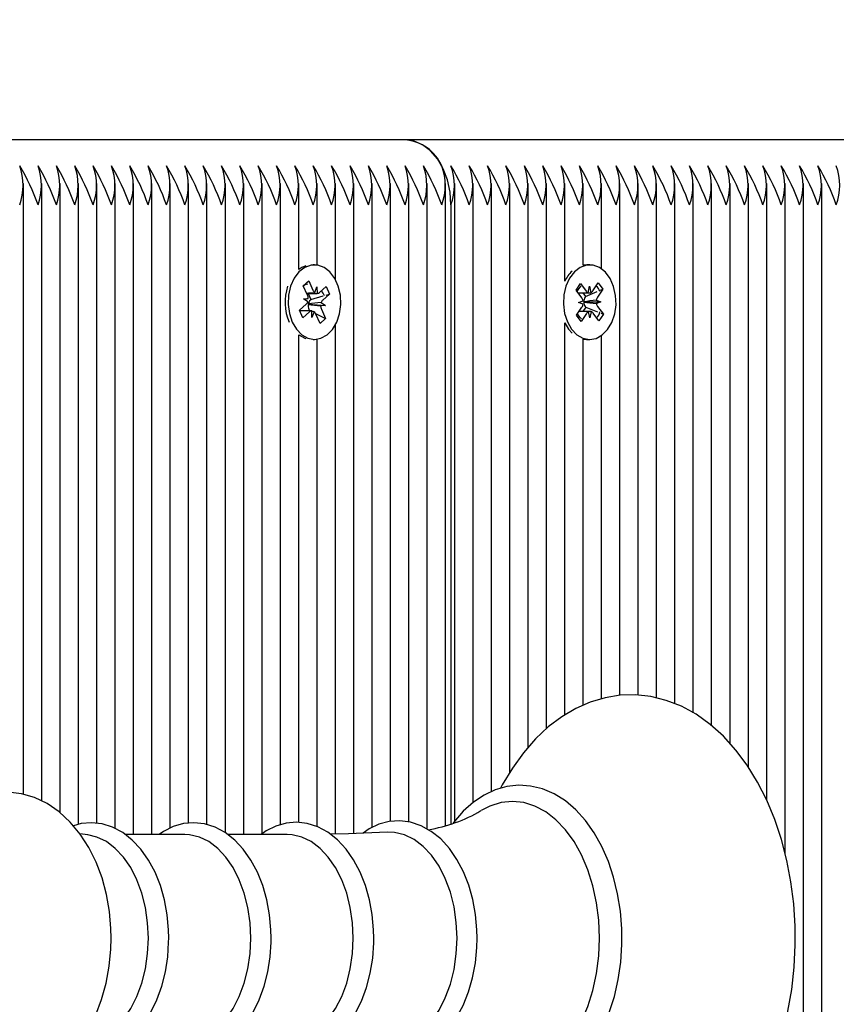
# Model space of a CAD drawing. Units: millimetres. Extents: x 0.7 to 20.9, y 2.2 to 21.2.
# Drawn here: x 15.9 to 16.1, y 13 to 13.2 of the extents above; entities that cross this region are included whole.
import ezdxf

# ---------------------------------------------------------------- set-up
doc = ezdxf.new("R2010")
doc.units = ezdxf.units.MM
doc.header["$LTSCALE"] = 110
doc.header["$PDSIZE"] = -1
doc.linetypes.add('SLD-Сплошная', pattern=[0])
doc.styles.get("Standard").update_dxf_attribs({"font": 'isocpeui.ttf'})
doc.dimstyles.new('ISO-25', dxfattribs={"dimtxt": 2.5, "dimasz": 2.5, "dimexe": 1.25, "dimexo": 0.625, "dimtad": 1, "dimtxsty": 'Standard', "dimcen": 2.5, "dimadec": 0, "dimazin": 0, "dimtfac": 1, "dimtmove": 0, "dimatfit": 3, "dimfxl": 1, "dimarcsym": 0})

# ---------------------------------------------------------------- blocks, each defined once
blk = doc.blocks.new('_D_21')
at = {"color": 0, "lineweight": -2, "transparency": 16777216}
for p, q in [((14.69537028999659, 19.63336153722978), (20.8674031853376, 19.63336153722978)), ((20.7574031853376, 3.705361537229763), (20.7574031853376, 19.30336153722978)), ((11.94737028999665, 3.375361537229762), (20.8674031853376, 3.375361537229763))]:
    blk.add_line(p, q, dxfattribs=at)
at = {"color": 0, "transparency": 16777216}
for points in [[(20.7024031853376, 19.30336153722978), (20.8124031853376, 19.30336153722978), (20.7574031853376, 19.63336153722978)], [(20.70240318533761, 3.705361537229763), (20.8124031853376, 3.705361537229763), (20.7574031853376, 3.375361537229763)]]:
    blk.add_solid(points, dxfattribs=at)
at = {"layer": 'Defpoints', "color": 0, "transparency": 16777216}
for p in [(14.69537028999659, 19.63336153722978), (20.7574031853376, 19.63336153722978), (11.94737028999665, 3.375361537229762)]:
    blk.add_point(p, dxfattribs=at)
at = {"color": 0, "transparency": 16777216, "insert": (20.2614031853376, 11.50436153722979), "char_height": 0.33, "attachment_point": 2, "rotation": 90}
blk.add_mtext('16,26м', dxfattribs=at)
blk = doc.blocks.new('*D25')
at = {"color": 0, "lineweight": -2, "transparency": 16777216}
for p, q in [((4.852587473407011, 11.45236153722976), (4.852587473407012, 20.80366838269512)), ((17.34740318533758, 10.37736153722976), (17.34740318533758, 20.80366838269512)), ((5.182587473407012, 20.69366838269512), (17.01740318533758, 20.69366838269512))]:
    blk.add_line(p, q, dxfattribs=at)
at = {"color": 0, "transparency": 16777216}
for points in [[(5.182587473407012, 20.74866838269512), (5.182587473407012, 20.63866838269512), (4.852587473407012, 20.69366838269512)], [(17.01740318533758, 20.74866838269512), (17.01740318533758, 20.63866838269512), (17.34740318533758, 20.69366838269512)]]:
    blk.add_solid(points, dxfattribs=at)
at = {"layer": 'Defpoints', "color": 0, "transparency": 16777216}
for p in [(17.34740318533758, 20.69366838269512), (4.852587473407011, 11.45236153722976), (17.34740318533758, 10.37736153722976)]:
    blk.add_point(p, dxfattribs=at)
at = {"color": 0, "transparency": 16777216, "insert": (11.0999953293723, 20.99166838269512), "char_height": 0.33, "attachment_point": 5}
blk.add_mtext('12,49м', dxfattribs=at)

msp = doc.modelspace()

# ---------------------------------------------------------------- linework, layer by layer
at = {"color": 7, "linetype": 'SLD-Сплошная', "lineweight": 25}
for p, q in [((15.98532396773988, 13.13236153722976), (15.89340008618563, 13.13236153722976)), ((16.07724784929413, 13.13236153722976), (15.98532396773988, 13.13236153722976)), ((15.92651278455784, 13.03151034941964), (15.92651278455784, 13.12567070945939)), ((15.92934121168259, 13.03047461426329), (15.92934121168259, 13.12567070945939)), ((15.93216963880733, 13.02867374291138), (15.93216963880733, 13.12567070945939)), ((15.93499806593208, 13.02689272373314), (15.93499806593208, 13.12567070945939)), ((15.93782649305682, 13.02705581382168), (15.93782649305682, 13.12567070945939)), ((15.94065492018157, 13.02624428890866), (15.94065492018157, 13.12567070945939)), ((15.94348334730632, 13.02533490048304), (15.94348334730632, 13.12567070945939)), ((15.94631177443106, 13.02533490048304), (15.94631177443106, 13.12567070945939)), ((15.94914020155581, 13.02632425248977), (15.94914020155581, 13.12567070945939)), ((15.95196862868055, 13.02707403560212), (15.95196862868055, 13.12567070945939)), ((15.9547970558053, 13.02684933027236), (15.9547970558053, 13.12567070945939)), ((15.95762548293004, 13.02560521190592), (15.95762548293004, 13.12567070945939)), ((15.96045391005479, 13.02533490048304), (15.96045391005479, 13.12567070945939)), ((15.96328233717954, 13.0254486187176), (15.96328233717954, 13.12567070945939)), ((15.96611076430429, 13.02683365536116), (15.96611076430429, 13.12567070945939)), ((15.96893919142903, 13.11240031560227), (15.96893919142903, 13.12567070945939)), ((15.97176761855378, 13.11308221598599), (15.97176761855378, 13.12567070945939)), ((15.97459604567852, 13.11083811841094), (15.97459604567852, 13.12567070945939)), ((15.97742447280327, 13.02547034253872), (15.97742447280327, 13.12567070945939)), ((15.98025289992801, 13.02640919749844), (15.98025289992801, 13.12567070945939)), ((15.98308132705276, 13.02733670718922), (15.98308132705276, 13.12567070945939)), ((15.98590975417751, 13.02725644492272), (15.98590975417751, 13.12567070945939)), ((15.98873818130226, 13.02615910757383), (15.98873818130226, 13.12567070945939)), ((15.991566608427, 13.02668301724835), (15.991566608427, 13.12567070945939)), ((15.99298082198938, 13.02740953106683), (15.99298082198938, 13.12567070945939)), ((15.99580924911412, 13.0302633208162), (15.99580924911412, 13.12567070945939)), ((15.99863767623887, 13.03193489136985), (15.99863767623887, 13.12567070945939)), ((16.00146610336362, 13.0349063695573), (16.00146610336362, 13.12567070945939)), ((16.00429453048836, 13.03877075108036), (16.00429453048836, 13.12567070945939)), ((16.00712295761311, 13.04165956762765), (16.00712295761311, 13.12567070945939)), ((16.00995138473785, 13.11057231001035), (16.00995138473785, 13.12567070945939)), ((16.0127798118626, 13.11305973985216), (16.0127798118626, 13.12567070945939)), ((16.01560823898734, 13.11250025215381), (16.01560823898734, 13.12567070945939)), ((16.01843666611209, 13.04677911345345), (16.01843666611209, 13.12567070945939)), ((16.02126509323683, 13.04679983429188), (16.02126509323683, 13.12567070945939)), ((16.02409352036158, 13.0463683225301), (16.02409352036158, 13.12567070945939)), ((16.02692194748633, 13.04547343418204), (16.02692194748633, 13.12567070945939)), ((16.02975037461107, 13.04408058167587), (16.02975037461107, 13.12567070945939)), ((16.03257880173582, 13.04209076047387), (16.03257880173582, 13.12567070945939)), ((16.03540722886057, 13.03934518190675), (16.03540722886057, 13.12567070945939)), ((16.03823565598531, 13.03571690144154), (16.03823565598531, 13.12567070945939)), ((16.04106408311006, 13.03063887204064), (16.04106408311006, 13.12567070945939)), ((16.04389251023481, 13.02240281372149), (16.04389251023481, 13.12567070945939)), ((16.04672093735955, 12.80486153722976), (16.04672093735955, 13.12567070945939)), ((16.0495493644843, 12.80486153722976), (16.0495493644843, 13.12567070945939)), ((15.99239503555175, 13.12236153722977), (15.99239503555175, 13.02695950678195)), ((15.97135753650835, 13.11311153722976), (15.97118183211615, 13.11311153722976)), ((16.01378394337954, 13.11311153722976), (16.01332432397177, 13.11311153722976)), ((15.9696348775333, 13.10990267715338), (15.97047143403272, 13.1106512400743)), ((15.97019552179891, 13.11037585375676), (15.97047143403272, 13.1106512400743)), ((15.97047143403272, 13.1106512400743), (15.97112362439538, 13.10919352938226)), ((16.01167551002438, 13.10923277146781), (16.01235795014311, 13.11024694648658)), ((16.01235795014311, 13.11024694648658), (16.01324155679101, 13.10905778561286)), ((16.01426624208073, 13.10909370377073), (16.01510710579846, 13.11034331227599)), ((16.01510710579846, 13.11034331227599), (16.01582423583153, 13.10937819620457)), ((15.97028706789597, 13.10844496646134), (15.9696348775333, 13.10990267715338)), ((15.96966160003137, 13.10984294969743), (15.96985989345132, 13.11004086515032)), ((15.97016554406515, 13.10871658437793), (15.97140035302105, 13.10871658437793)), ((15.97040073499781, 13.10871658437793), (15.97082200421959, 13.1077750055323)), ((15.97139944770605, 13.10883386686978), (15.97173610326103, 13.10974158437793)), ((15.97173610326103, 13.10974158437793), (15.9717654776008, 13.10871742653056)), ((15.97212363666493, 13.10887540845947), (15.97315439378028, 13.10979774491561)), ((15.97315439378028, 13.10979774491561), (15.97368370769781, 13.10861467536844)), ((16.01255911667227, 13.1080436105941), (16.01167551002438, 13.10923277146781)), ((16.01273204764833, 13.10878342805668), (16.01313540609912, 13.10824058686269)), ((16.01313540609912, 13.10824058686269), (16.01491195816598, 13.10899222323565)), ((16.01357101716407, 13.10880396314446), (16.01374120044937, 13.10980030660874)), ((16.01374120044937, 13.10980030660874), (16.01394607801099, 13.1088171101027)), ((16.01582423583153, 13.10937819620457), (16.01498337211381, 13.10812858769931)), ((16.01544166190975, 13.10921633408956), (16.01582423583153, 13.10937819620457)), ((15.96967458903033, 13.10789691146567), (15.97039877798921, 13.10793845305536)), ((15.97031644223575, 13.10742080861397), (15.96967458903033, 13.10789691146567)), ((15.97082200421959, 13.1077750055323), (15.97072962013763, 13.10769233891231)), ((15.97082200421959, 13.1077750055323), (15.97271277668751, 13.10832978859085)), ((15.97239863078094, 13.10730226584555), (15.97304048398636, 13.10682616299385)), ((15.97368370769781, 13.10861467536844), (15.97265295058246, 13.10769233891231)), ((15.97317079473608, 13.10846417845435), (15.97368370769781, 13.10861467536844)), ((16.01205947301391, 13.10730108959822), (16.01275469793057, 13.10759083022449)), ((16.0127639942339, 13.10706041408806), (16.01205947301391, 13.10730108959822)), ((16.01286030152166, 13.10742476813297), (16.01293513906803, 13.10739920245213)), ((16.01293513906803, 13.10739920245213), (16.01286128901858, 13.10736842484467)), ((16.01293513906803, 13.10739920245213), (16.01550841374517, 13.1074219848613)), ((16.01313540609912, 13.10824058686269), (16.01306004166898, 13.10812858769931)), ((16.01480389252518, 13.10766266037146), (16.01550841374517, 13.1074219848613)), ((16.01550841374517, 13.1074219848613), (16.01481318882851, 13.10713224423503)), ((15.96903136531888, 13.10610839909107), (15.97006212243423, 13.10703073554721)), ((15.96956067923641, 13.10492532954391), (15.96903136531888, 13.10610839909107)), ((15.97064321951568, 13.10600649008159), (15.96907696015071, 13.10600649008159)), ((15.97059143635176, 13.10584766600004), (15.96956067923641, 13.10492532954391)), ((15.97056312880346, 13.10614745717653), (15.97040559102517, 13.10600649008159)), ((15.97048285907733, 13.10702794285838), (15.97040593233154, 13.107023530116)), ((15.97041467842121, 13.10707851673498), (15.97048285907733, 13.10702794285838)), ((15.97048285907733, 13.10702794285838), (15.97304048398636, 13.10682616299385)), ((15.97050467467589, 13.10627810799818), (15.97056312880346, 13.10614745717653)), ((15.97056312880346, 13.10614745717653), (15.97083110550335, 13.10600617322587)), ((15.97097896975566, 13.10498149008158), (15.97094959541589, 13.10600564792895)), ((15.97131562531064, 13.10588920758974), (15.97097896975566, 13.10498149008158)), ((15.97153832483171, 13.10563330968685), (15.97308019548339, 13.10482039730614)), ((15.97304048398636, 13.10682616299385), (15.97231629502748, 13.10678462140416)), ((15.97242800512072, 13.10627810799818), (15.97308019548339, 13.10482039730614)), ((16.01174365092755, 13.10534487825495), (16.01258451464528, 13.10659448676021)), ((16.01330164467835, 13.10562937068879), (16.01246078096063, 13.10437976218353)), ((16.01316463500989, 13.1065728824662), (16.01274075172576, 13.10594294904665)), ((16.01308543964198, 13.10667946386542), (16.01316463500989, 13.1065728824662)), ((16.01316463500989, 13.1065728824662), (16.01496689684172, 13.10585760519157)), ((16.01382668630971, 13.10492276785078), (16.01362180874809, 13.10590596435682)), ((16.01399686959501, 13.10591911131506), (16.01382668630971, 13.10492276785078)), ((16.01520993661597, 13.10447612797294), (16.01432632996807, 13.10566528884666)), ((16.01500877008681, 13.10667946386542), (16.0158923767347, 13.10549030299171)), ((16.01547276132932, 13.10565683892908), (16.0158923767347, 13.10549030299171)), ((15.97224363898397, 13.10407183438522), (15.9715914486213, 13.10552954507726)), ((15.97308019548339, 13.10482039730614), (15.97224363898397, 13.10407183438522)), ((16.00995138473785, 13.04376569872748), (16.00995138473785, 13.10415076444917)), ((16.00995138473785, 13.10415076444917), (16.01052144491268, 13.10319617554556)), ((16.01246078096063, 13.10437976218353), (16.01174365092755, 13.10534487825495)), ((16.0158923767347, 13.10549030299171), (16.01520993661597, 13.10447612797294)), ((15.97459604567852, 13.02541128820882), (15.97459604567852, 13.10388495604858)), ((16.01052144491268, 13.10319617554556), (16.01106015441342, 13.10258560041881)), ((15.96893919142903, 13.02717870584095), (15.96893919142903, 13.10232275885725)), ((15.97118183211615, 13.10161153722976), (15.97135753650835, 13.10161153722976)), ((15.97176761855378, 13.02654577654274), (15.97176761855378, 13.10164085847352)), ((16.0127798118626, 13.045261788945), (16.0127798118626, 13.10166333460736)), ((16.01332432397177, 13.10161153722976), (16.01378394337954, 13.10161153722976)), ((16.01560823898734, 13.04625414880828), (16.01560823898734, 13.10222282230571)), ((15.936441991786, 13.02527644000421), (15.9352216819193, 13.02544057340057)), ((15.95135779598515, 13.02533490048304), (15.94218468091743, 13.02533490048304)), ((15.96714448847077, 13.02533490048304), (15.95797137340305, 13.02533490048304))]:
    msp.add_line(p, q, dxfattribs=at)
at = {"color": 7, "linetype": 'SLD-Сплошная', "lineweight": 25, "flags": 128}
for points in [[(15.99239503555175, 13.12236153722977), (15.99225916696649, 13.12431244044993), (15.99185678256426, 13.12618837155342), (15.99120334575198, 13.12791723955996), (15.99032396773988, 13.12943260504163), (15.98925244253182, 13.13067623335279), (15.98802994824061, 13.13160033255488), (15.9867034646363, 13.1321693900338), (15.98532396773988, 13.13236153722976)], [(15.96792167945718, 13.10428708237598), (15.96857026705021, 13.10317527900366), (15.96939398903416, 13.10232651363168), (15.97034108792734, 13.10179411730987), (15.97135205402309, 13.10161154245718), (15.97236336460356, 13.10179026092304), (15.97331147530563, 13.10231904316898), (15.97413681284698, 13.10316466386175), (15.97478751823451, 13.10427398954326), (15.97522270525559, 13.10557731720111), (15.97541502950919, 13.10699275396527), (15.97535240655513, 13.10843136273822), (15.97503877122393, 13.10980275043994), (15.97449383037691, 13.1110207477375), (15.97375182465165, 13.11200882338123), (15.97285937699677, 13.11270489294454), (15.97187256318062, 13.1130652198168), (15.97085338834451, 13.11306716333544), (15.96986589099167, 13.11271060138203), (15.96897211921252, 13.11201793805546), (15.96822823197503, 13.11103269593996), (15.96768097045014, 13.10981678142112), (15.96736472109215, 13.10844659487999), (15.96729935501131, 13.10700823017613), (15.96748897939887, 13.10559206505381), (15.96792167945718, 13.10428708237598)], [(15.9700479611046, 13.11298449460198), (15.9694062715839, 13.11271060138203), (15.96893919142903, 13.11240031560227)], [(16.01098106432045, 13.10319617554556), (16.01180160204544, 13.10234126376408), (16.01274669756699, 13.10180179422772), (16.01375696705767, 13.10161166379149), (16.01476893156986, 13.10178281904994), (16.01571900565152, 13.10230450568872), (16.01654749265397, 13.10314394421768), (16.01720233569189, 13.10424838962681), (16.01764238856885, 13.10554844554919), (16.0178400011442, 13.10696242468995), (16.01778275669306, 13.10840148153942), (16.01747425209483, 13.10977519486326), (16.01693387182801, 13.11099724920118), (16.01619556997214, 13.11199085838472), (16.01530573674811, 13.11269359029464), (16.01432028364998, 13.11306128970058), (16.01330113032013, 13.11307085269655), (16.01231231391047, 13.11272167840435), (16.01141596539263, 13.11203570672893), (16.01066840564051, 13.11105603979349), (16.01011660658269, 13.10984423367453), (16.00979523978333, 13.10847643060723), (16.00972449790035, 13.10703857468874), (16.00990882590642, 13.10562101169447), (16.01033664179501, 13.10431281232078), (16.01098106432045, 13.10319617554556)], [(16.01332432397177, 13.11311153722976), (16.01284151091236, 13.11307085269655), (16.0127798118626, 13.11305973985216)], [(15.96970841645292, 13.10998362363611), (15.96996044156963, 13.11007886119331), (15.9703148182813, 13.11018745849663)], [(16.01249670044955, 13.10477221754694), (16.01224784791863, 13.10505839410075), (16.01184519447722, 13.10562937068879)], [(15.96893919142903, 13.10232275885725), (15.96988146851957, 13.10179411730987), (15.9700479611046, 13.10173857985754)], [(16.0127798118626, 13.10166333460736), (16.0132973476499, 13.10161166379149), (16.01332432397177, 13.10161153722976)], [(16.00007826514407, 12.98625303007084), (16.0006730181648, 12.98510036183762), (16.00227873414514, 12.98253269805076), (16.00405183825387, 12.98019023713865), (16.00597879245011, 12.97809827848613), (16.0080423353731, 12.97628079685463), (16.01022071882775, 12.97475923932535), (16.01248821566311, 12.97355039809637), (16.01481701271014, 12.97266459628338), (16.01717989726665, 12.97210528324765), (16.01955253440704, 12.97187039359884), (16.02191446149186, 12.97195476208582), (16.02424753452292, 12.97235218879029), (16.02653422480023, 12.97305590212968), (16.02876175156221, 12.97406053496062), (16.03091669816298, 12.97536142960867), (16.03298367802385, 12.97695272849492), (16.03494512986187, 12.9788251742175), (16.03678230320878, 12.98096463433004), (16.03847690161151, 12.98335198867678), (16.0400125567365, 12.98596420121721), (16.04137558975165, 12.98877581627637), (16.04255481092647, 12.99175948542438), (16.04354183712761, 12.994888092943), (16.04433031576935, 12.99813473244495), (16.04491540516205, 13.001472294325), (16.04529360965608, 13.00487347038314), (16.04546269760997, 13.00831079222683), (16.04547246659433, 13.00936153722977), (16.04544251798181, 13.01120090962854), (16.04522546845665, 13.01463193989246), (16.0447995981467, 13.0180215578531), (16.04416732628881, 13.02134186017496), (16.04333211418147, 13.0245662760505), (16.04229844132852, 13.02766874375878), (16.04107178702764, 13.03062370340592), (16.03965869921918, 13.03340600378216), (16.03806703209127, 13.0359907318866), (16.03630699992986, 13.03835236766592), (16.03439190503784, 13.04046549793454), (16.03233866108689, 13.04230602211972), (16.03016865391109, 13.043852213397), (16.0279073418141, 13.0450868237436), (16.02558246571325, 13.04599896758626), (16.02322138466825, 13.04658466870404), (16.02084872297726, 13.04684562938674), (16.01848525919202, 13.0467868590152), (16.01614902233946, 13.04641447128398), (16.01385810360394, 13.0457352977076), (16.01162531565447, 13.04475481662018), (16.00946396171186, 13.04347768275768), (16.00738924446336, 13.04190957227263), (16.00541857199192, 13.04005939727859), (16.00357065616679, 13.0379408725665), (16.00186389207691, 13.03557274322979), (16.00031484310645, 13.03297778410499), (16.00005365460106, 13.03244751494808)], [(16.01875079173718, 13.00936153722977), (16.01872158284182, 13.01080997883161), (16.01850823397726, 13.01352070498254), (16.01808993798519, 13.01617853641759), (16.01747104330647, 13.01874802967204), (16.01665777957733, 13.02119583352976), (16.01565819189084, 13.0234897608019), (16.01448212736797, 13.02559881925409), (16.01314148200738, 13.02749308581031), (16.01165192690524, 13.02914259615855), (16.01003327344044, 13.03051952935041), (16.00831102674833, 13.03159938094989), (16.0065161873767, 13.03236404798487), (16.0046821949442, 13.03280472818121), (16.00284008110072, 13.03292189955387), (16.00101513925172, 13.03272172788301), (15.99923004895943, 13.03221262474983), (15.99750272122027, 13.03140276880159), (15.99584963258294, 13.03029925556302), (15.99429021180754, 13.02891162363381), (15.99284640567729, 13.02725533272156), (15.99271709588381, 13.02706699518781)], [(15.94001763804438, 13.00936153722977), (15.93998414809701, 13.01082819140645), (15.93975026293657, 13.01348896875138), (15.93929338561314, 13.01610080789408), (15.93861433345952, 13.01863063140707), (15.93771400153548, 13.02104629338628), (15.93659382603185, 13.0233141988197), (15.93525753842761, 13.02539740124905), (15.93371822263438, 13.02725077676762), (15.93199994364491, 13.02882967277883), (15.93014046421706, 13.03009516899892), (15.92818625547329, 13.0310229299023), (15.92618374265468, 13.03160618702527), (15.92417317778945, 13.03185151059196), (15.92218687272299, 13.03177223418442), (15.92025144018242, 13.03138362723488), (15.91839009589542, 13.03070125225818), (15.91661604723125, 13.02973616961909), (15.91494167242189, 13.02849506964992), (15.91338206523307, 13.02698351486452), (15.91195714979165, 13.02521164753863), (15.91069061885246, 13.02319968472987), (15.90960574705055, 13.02097920524275), (15.90954222180936, 13.02080759965006)], [(16.01530281929464, 13.00936153722977), (16.01518791749563, 13.01210994794509), (16.01484517810024, 13.01481133259108), (16.01428046547456, 13.01741946972746), (16.01350344200816, 13.01988973340473), (16.012527402788, 13.02217985672647), (16.01136904811574, 13.02425065504772), (16.01004819776098, 13.02606669643506), (16.0085874518395, 13.02759690791685), (16.00701180411901, 13.02881510715039), (16.00534821436886, 13.02970045040903), (16.00362514707091, 13.03023778922417), (16.00187208438435, 13.03041792957969), (16.0001190216978, 13.03023778922417), (15.99839595439985, 13.02970045040903), (15.99707140196256, 13.02902686194457)], [(15.94889587154199, 13.00936153722977), (15.94886619482524, 13.01062402867567), (15.94865048102229, 13.01297463586125), (15.9482282368223, 13.01526513672624), (15.94760460648757, 13.01745554415968), (15.94678681772938, 13.01950841701721), (15.94578414559916, 13.02138754110175), (15.94460829596655, 13.02305750528624), (15.94327631855408, 13.02448179192452), (15.94181249084909, 13.02562576488899), (15.94025080186712, 13.02646022119797), (15.93863294831863, 13.02696772033853), (15.93700034876894, 13.02714605804396), (15.93538621646837, 13.02700401019007), (15.93420455741038, 13.02666521727967)], [(15.9646825640276, 13.00936153722977), (15.96465288731086, 13.01062402867567), (15.96443717350791, 13.01297463586125), (15.96401492930792, 13.01526513672624), (15.96339129897319, 13.01745554415968), (15.962573510215, 13.01950841701721), (15.96157083808477, 13.02138754110175), (15.96039498845217, 13.02305750528624), (15.9590630110397, 13.02448179192452), (15.95759918333471, 13.02562576488899), (15.95603749435273, 13.02646022119797), (15.95441964080425, 13.02696772033853), (15.95278704125456, 13.02714605804396), (15.95117290895399, 13.02700401019007), (15.94960351475424, 13.02655404992031), (15.94809902655091, 13.02580784298174), (15.94744816939564, 13.02533490048304)], [(15.9805112756651, 13.00936153722977), (15.98048160668265, 13.01062646316756), (15.98026593200636, 13.01298180055743), (15.97984375452213, 13.01527713767748), (15.97922020854589, 13.01747255377492), (15.97840251035381, 13.0195306682548), (15.97739992033629, 13.02141533034712), (15.97622411470827, 13.0230912060128), (15.97489202843739, 13.02452190344848), (15.97342775658727, 13.02567284680377), (15.97186501058998, 13.02651479367662), (15.97024525277784, 13.02703007953972), (15.9686098590955, 13.02721618298293), (15.96699217234141, 13.02708165936888), (15.96541846528145, 13.02663886143488), (15.96390914847136, 13.02589949597368), (15.96312424565341, 13.02533490048304)], [(15.99643680266063, 13.00936153722977), (15.99640715746542, 13.01063405667673), (15.99619160311951, 13.01300414511416), (15.99576963052178, 13.01531456189317), (15.99514634272636, 13.01752559194502), (15.99432891979675, 13.01960004209045), (15.99332657596828, 13.02150195688524), (15.99215089654477, 13.02319623799898), (15.99081847127452, 13.02464687737252), (15.98935284343232, 13.02581949009073), (15.98778687601972, 13.02668472952109), (15.98616129487633, 13.02722426286733), (15.98451731524534, 13.02743459321864), (15.98288866209173, 13.027323573928), (15.98130161522884, 13.02690317178921), (15.97977734871703, 13.02618519955354), (15.97884762351715, 13.02553733251508)], [(15.94575964880755, 13.00936153722977), (15.94564585117449, 13.01174224348749), (15.94530700032639, 13.01406976870141), (15.94475066563127, 13.01629211980438), (15.94398927468689, 13.01835965314507), (15.9430398357088, 13.02022618344516), (15.94192355759486, 13.02185001550207), (15.94066537615354, 13.02319487559098), (15.93929339707917, 13.0242307217598), (15.93783826811713, 13.0249344149168), (15.936441991786, 13.02527644000421)], [(15.96154634129317, 13.00936153722977), (15.96143254366011, 13.01174224348749), (15.96109369281201, 13.01406976870141), (15.96053735811689, 13.01629211980438), (15.95977596717251, 13.01835965314507), (15.95882652819442, 13.02022618344516), (15.95771025008047, 13.02185001550207), (15.95645206863916, 13.02319487559098), (15.95508008956479, 13.0242307217598), (15.95362496060275, 13.0249344149168), (15.95211918692953, 13.02529023571969), (15.95135779598515, 13.02533490048304)], [(15.97733303377879, 13.00936153722977), (15.97721923614573, 13.01174224348749), (15.97688038529763, 13.01406976870141), (15.97632405060251, 13.01629211980438), (15.97556265965813, 13.01835965314507), (15.97461322068004, 13.02022618344516), (15.9734969425661, 13.02185001550207), (15.97223876112478, 13.02319487559098), (15.9708667820504, 13.0242307217598), (15.96941165308837, 13.0249344149168), (15.96790587941515, 13.02529023571969), (15.96714448847077, 13.02533490048304)], [(15.98255867167264, 13.02571201747694), (15.97661813875676, 13.02543238710773), (15.97377146698891, 13.02540268439992)], [(15.99333901573188, 13.00936153722977), (15.99322270146276, 13.01179489283591), (15.99287635692395, 13.01417389129881), (15.99230771888015, 13.01644538972398), (15.99152948976559, 13.01855864659015), (15.99055905393272, 13.02046645523097), (15.98941808931444, 13.02212619835397), (15.98813208317494, 13.02350080004042), (15.98672976276632, 13.02455955396011), (15.98524245360924, 13.02527880930001), (15.98370337973256, 13.02564249908436), (15.98256567549296, 13.0256784216875)], [(15.90954222180936, 12.99789557442052), (15.90954653872191, 12.99788368104011), (15.91064748646802, 12.99560137345493), (15.91196512410851, 12.9935002322284), (15.91348735400048, 12.99162485265732), (15.91519123012146, 12.99002011651935), (15.91704009366172, 12.9887258376127), (15.91898789377433, 12.9877678752605), (15.92098788644823, 12.98715445046017), (15.92299915410468, 12.98687989959268), (15.92498869001315, 12.98693124282989), (15.92692987200351, 12.98729335827687), (15.92879829132012, 12.98795045404552), (15.9305804873073, 12.98889102945708), (15.93226415811434, 12.99010809658294), (15.93383456734851, 12.99159619749316), (15.93527222706901, 12.99334584390324), (15.93655363961314, 12.99533783859553), (15.93765529398034, 12.99754150279499), (15.93855818225868, 12.99991827420538), (15.939249161718, 13.00242493340957), (15.93972200728976, 13.00502361335535), (15.93997353762266, 13.00767881415274), (15.94001763804438, 13.00936153722977)], [(15.93421311239654, 12.99205689064252), (15.93460089462252, 12.99190452484441), (15.93623245845211, 12.99160503883043), (15.93785662760825, 12.99162993406467), (15.93944606726068, 12.99196771365755), (15.94097628971836, 12.9926054939734), (15.94243178287757, 12.99353425767241), (15.94379368140858, 12.99474528627187), (15.9450381481894, 12.99622334461168), (15.94613971543403, 12.99794303059166), (15.9470758656348, 12.99987045849774), (15.9478291202781, 13.00196659405706), (15.94838747636179, 13.00419137791259), (15.94874313266796, 13.00650515169719), (15.94888877751898, 13.0087439725549), (15.94889587154199, 13.00936153722977)], [(15.936441991786, 12.99344663445532), (15.93783826811713, 12.99378865954273), (15.93929339707917, 12.99449235269973), (15.94066537615354, 12.99552819886855), (15.94192355759486, 12.99687305895746), (15.9430398357088, 12.99849689101437), (15.94398927468689, 13.00036342131446), (15.94475066563127, 13.00243095465515), (15.94530700032639, 13.00465330575812), (15.94564585117449, 13.00698083097204), (15.94575964880755, 13.00936153722977)], [(15.9474123034916, 12.99338817397649), (15.94878545509512, 12.99253402796879), (15.95038758710814, 12.99190452484441), (15.95201915093773, 12.99160503883043), (15.95364332009387, 12.99162993406467), (15.9552327597463, 12.99196771365755), (15.95676298220398, 12.9926054939734), (15.95821847536318, 12.99353425767241), (15.9595803738942, 12.99474528627187), (15.96082484067501, 12.99622334461168), (15.96192640791965, 12.99794303059166), (15.96286255812041, 12.99987045849774), (15.96361581276371, 13.00196659405706), (15.96417416884741, 13.00419137791259), (15.96452982515358, 13.00650515169719), (15.96467547000459, 13.0087439725549), (15.9646825640276, 13.00936153722977)], [(15.95135779598515, 12.99338817397649), (15.95211918692953, 12.99343283873984), (15.95362496060275, 12.99378865954273), (15.95508008956479, 12.99449235269973), (15.95645206863916, 12.99552819886855), (15.95771025008047, 12.99687305895746), (15.95882652819442, 12.99849689101437), (15.95977596717251, 13.00036342131446), (15.96053735811689, 13.00243095465515), (15.96109369281201, 13.00465330575812), (15.96143254366011, 13.00698083097204), (15.96154634129317, 13.00936153722977)], [(15.96309038209108, 12.99338817397649), (15.96445090883575, 12.99252026569125), (15.96605215324943, 12.99186762059087), (15.96768566379252, 12.99154486097557), (15.96931411612188, 12.99154711530861), (15.97091000428317, 12.99186322113876), (15.97244795907059, 12.99248020278899), (15.97391248469472, 12.99338882557464), (15.97528508890154, 12.99458058990431), (15.97654226491594, 12.99604095613672), (15.97765854423221, 12.99774534862665), (15.97861110522826, 12.99966048956932), (15.97938209226921, 13.00174778053784), (15.97995906590009, 13.00396715859074), (15.98033394605994, 13.0062790929245), (15.98050172721733, 13.00864362469759), (15.9805112756651, 13.00936153722977)], [(15.96714448847077, 12.99338817397649), (15.96790587941515, 12.99343283873984), (15.96941165308837, 12.99378865954273), (15.9708667820504, 12.99449235269973), (15.97223876112478, 12.99552819886855), (15.9734969425661, 12.99687305895746), (15.97461322068004, 12.99849689101437), (15.97556265965813, 13.00036342131446), (15.97632405060251, 13.00243095465515), (15.97688038529763, 13.00465330575812), (15.97721923614573, 13.00698083097204), (15.97733303377879, 13.00936153722977)], [(15.9788344489426, 12.99319668485319), (15.97986664683134, 12.9924866251389), (15.98146389508486, 12.99176218778864), (15.9831022731743, 12.9913667826013), (15.9847431107388, 12.9912980986885), (15.98635702465684, 12.99154583707669), (15.98791851926765, 12.99209737671499), (15.98941054455303, 12.99294264094753), (15.99081567240711, 12.9940735716424), (15.99211150970831, 12.99547760673944), (15.9932727600633, 12.99713274826622), (15.99427577101067, 12.99900774147196), (15.9951015593362, 13.00106550063633), (15.99573625939303, 13.00326596774212), (15.99617090596694, 13.00557002216617), (15.99639969462835, 13.00793805818371), (15.99643680266063, 13.00936153722977)], [(15.98256892221019, 12.99304447775656), (15.98370337973256, 12.99308057537517), (15.98524245360924, 12.99344426515952), (15.98672976276632, 12.99416352049942), (15.98813208317494, 12.99522227441911), (15.98941808931444, 12.99659687610556), (15.99055905393272, 12.99825661922856), (15.99152948976559, 13.00016442786938), (15.99230771888015, 13.00227768473555), (15.99287635692395, 13.00454918316072), (15.99322270146276, 13.00692818162362), (15.99333901573188, 13.00936153722977)], [(15.9927394911512, 12.99165086379031), (15.99310678234493, 12.99113828254475), (15.99460355582633, 12.98950222785564), (15.99622825442857, 12.98814012236652), (15.99795506187483, 12.98707622392562), (15.99975275077603, 12.9863282106716), (16.00158788494207, 12.98590436919911), (16.00342967598476, 12.98580381541375), (16.00525315074178, 12.98602022008597), (16.00703562990188, 12.98654509086927), (16.00875953465246, 12.98737034302303), (16.01040827514995, 12.98848885373975), (16.01196225597542, 12.98989084909382), (16.01339945962024, 12.991560508143), (16.0146980111013, 12.99347506049269), (16.01583860169148, 12.99560629468573), (16.01680546087136, 12.9979225255648), (16.0175863644532, 13.00039011824444), (16.01817246053503, 13.00297544189079), (16.01855733925931, 13.0056441105535), (16.01873686601293, 13.0083611628222), (16.01875079173718, 13.00936153722977)], [(15.99705356716486, 12.98970693666339), (15.99839595439985, 12.9890226240505), (16.0001190216978, 12.98848528523536), (16.00187208438435, 12.98830514487984), (16.00362514707091, 12.98848528523536), (16.00534821436886, 12.9890226240505), (16.00701180411901, 12.98990796730914), (16.0085874518395, 12.99112616654268), (16.01004819776098, 12.99265637802447), (16.01136904811574, 12.99447241941181), (16.012527402788, 12.99654321773306), (16.01350344200816, 12.9988333410548), (16.01428046547456, 13.00130360473207), (16.01484517810024, 13.00391174186846), (16.01518791749563, 13.00661312651444), (16.01530281929464, 13.00936153722977)]]:
    msp.add_lwpolyline(points, dxfattribs=at)
at = {"color": 7, "linetype": 'SLD-Сплошная', "lineweight": 25}
for centre, radius, start, end in [((15.98484151865096, 13.12567925118505), 0.006699679388353389, 23.60070818655558, 85.87051244797352), ((15.89918451431267, 13.11208834279905), 0.03130458907535093, 19.15767642353151, 31.32112721778426), ((15.91777237079755, 13.12536153722977), 0.008688955447668286, 339.8019720276998, 20.19802797225695), ((15.90201294143756, 13.11208834279911), 0.03130458907519527, 19.15767642352379, 31.32112721784013), ((15.92060079792331, 13.12536153722977), 0.00868895544671636, 339.8019720253906, 20.19802797456622), ((15.90484136856231, 13.11208834279911), 0.03130458907519192, 19.15767642352592, 31.32112721784351), ((15.92342922504706, 13.12536153722977), 0.008688955447644945, 339.8019720276433, 20.19802797231357), ((15.90766979567695, 13.11208834279434), 0.03130458908630535, 19.15767642569384, 31.32112721567698), ((15.92625765217178, 13.12536153722977), 0.00868895544767162, 339.801972027708, 20.19802797224886), ((15.91049822280133, 13.11208834279417), 0.03130458908670923, 19.15767642577089, 31.32112721559654), ((15.92908607929653, 13.12536153722977), 0.008688955447668286, 339.8019720276998, 20.19802797225695), ((15.91332664993604, 13.11208834279888), 0.03130458907575089, 19.15767642360762, 31.32112721770442), ((15.93191450642128, 13.12536153722977), 0.00868895544767162, 339.801972027708, 20.19802797224886), ((15.91615507706111, 13.11208834279902), 0.03130458907539106, 19.15767642356451, 31.32112721780443), ((15.93474293354605, 13.12536153722977), 0.00868895544764828, 339.8019720276513, 20.19802797230548), ((15.91898350418578, 13.11208834279899), 0.03130458907547488, 19.15767642357084, 31.3211272177756), ((15.93757136067079, 13.12536153722977), 0.008688955447646614, 339.8019720276473, 20.19802797230953), ((15.9218119313108, 13.11208834279913), 0.03130458907517325, 19.15767642350682, 31.32112721783203), ((15.94039978779651, 13.12536153722977), 0.008688955446738032, 339.8019720254432, 20.19802797451365), ((15.92464035844042, 13.11208834280143), 0.03130458906981003, 19.15767642246058, 31.32112721887459), ((15.9432282149203, 13.12536153722977), 0.008688955447631609, 339.8019720276109, 20.19802797234593), ((15.92746878556037, 13.11208834279915), 0.03130458907509009, 19.15767642350463, 31.32112721786365), ((15.946056642046, 13.12536153722977), 0.0086889554467347, 339.8019720254351, 20.19802797452174), ((15.93029721268006, 13.11208834279677), 0.03130458908065187, 19.15767642459053, 31.32112721677863), ((15.94888506917075, 13.12536153722977), 0.008688955446736367, 339.8019720254392, 20.19802797451769), ((15.93312563980953, 13.11208834279901), 0.03130458907544895, 19.15767642355187, 31.32112721776641), ((15.95171349629548, 13.12536153722977), 0.008688955446748036, 339.8019720254674, 20.19802797448938), ((15.93595406693452, 13.11208834279911), 0.03130458907519192, 19.15767642352592, 31.32112721784351), ((15.95454192342026, 13.12536153722977), 0.00868895544671636, 339.8019720253906, 20.19802797456622), ((15.93878249405926, 13.11208834279911), 0.03130458907519192, 19.15767642352592, 31.32112721784351), ((15.957370350545, 13.12536153722977), 0.008688955446724695, 339.8019720254109, 20.198027974546), ((15.94161092118392, 13.11208834279907), 0.03130458907529484, 19.15767642354308, 31.32112721782059), ((15.96019877766973, 13.12536153722977), 0.0086889554467347, 339.8019720254351, 20.19802797452174), ((15.94443934830842, 13.11208834279897), 0.0313045890755551, 19.15767642356689, 31.32112721774012), ((15.96302720479251, 13.12536153722977), 0.008688955448585202, 339.8019720299242, 20.19802797003261), ((15.9472677754335, 13.11208834279911), 0.03130458907519192, 19.15767642352592, 31.32112721784351), ((15.96585563191923, 13.12536153722977), 0.0086889554467347, 339.8019720254351, 20.19802797452174), ((15.95009620255825, 13.11208834279911), 0.03130458907519192, 19.15767642352592, 31.32112721784351), ((15.96868405904397, 13.12536153722977), 0.0086889554467347, 339.8019720254351, 20.19802797452174), ((15.95292462967307, 13.11208834279443), 0.03130458908610863, 19.15767642565726, 31.32112721571714), ((15.97151248616772, 13.12536153722977), 0.00868895544767162, 339.801972027708, 20.19802797224886), ((15.9557530568074, 13.11208834279897), 0.0313045890755551, 19.15767642356689, 31.32112721774012), ((15.97434091329247, 13.12536153722977), 0.00868895544767162, 339.801972027708, 20.19802797224886), ((15.95858148393249, 13.11208834279911), 0.03130458907519192, 19.15767642352592, 31.32112721784351), ((15.97716934041726, 13.12536153722977), 0.008688955447631609, 339.8019720276109, 20.19802797234593), ((15.96140991105705, 13.11208834279902), 0.03130458907539106, 19.15767642356451, 31.32112721780443), ((15.97999776754199, 13.12536153722977), 0.008688955447644945, 339.8019720276433, 20.19802797231357), ((15.98282619466671, 13.12536153722977), 0.00868895544767162, 339.801972027708, 20.19802797224886), ((15.98424040821948, 13.12536153722977), 0.008688955456685736, 339.8019720495753, 20.19802795038155), ((15.96565255174399, 13.11208834279894), 0.0313045890755964, 19.15767642360604, 31.32112721776585), ((15.96848097886894, 13.11208834279905), 0.03130458907536279, 19.15767642353432, 31.32112721778245), ((15.98706883535188, 13.12536153722977), 0.00868895544950045, 339.8019720321445, 20.19802796781231), ((15.97130940599393, 13.11208834279915), 0.03130458907509571, 19.1576764235045, 31.32112721785967), ((15.9898972624786, 13.12536153722977), 0.008688955447646614, 339.8019720276473, 20.19802797230953), ((15.9741378331185, 13.11208834279906), 0.03130458907529866, 19.15767642355123, 31.32112721782723), ((15.99272568960332, 13.12536153722977), 0.008688955447666619, 339.8019720276959, 20.19802797226099), ((15.97696626023331, 13.11208834279438), 0.03130458908621928, 19.1576764256763, 31.32112721569301), ((15.99555411672805, 13.12536153722977), 0.008688955447689958, 339.8019720277525, 20.19802797220438), ((15.97979468736766, 13.11208834279893), 0.03130458907565635, 19.15767642358512, 31.32112721771889), ((15.99838254385279, 13.12536153722977), 0.008688955447689958, 339.8019720277525, 20.19802797220438), ((15.98262311449274, 13.11208834279907), 0.03130458907529316, 19.15767642354415, 31.32112721782228), ((16.00121097097758, 13.12536153722977), 0.00868895544764828, 339.8019720276513, 20.19802797230548), ((15.98545154161712, 13.1120883427989), 0.03130458907569311, 19.15767642362026, 31.32112721774244), ((16.00403939810231, 13.12536153722977), 0.008688955447664952, 339.8019720276918, 20.19802797226504), ((15.98827996873176, 13.11208834279413), 0.03130458908680712, 19.15767642579125, 31.32112721557869), ((16.00686782522703, 13.12536153722977), 0.008688955447691625, 339.8019720277565, 20.19802797220033), ((15.99110839586629, 13.11208834279876), 0.03130458907604791, 19.15767642366656, 31.3211272176475), ((16.00969625234983, 13.12536153722977), 0.008688955449522123, 339.8019720321971, 20.19802796775974), ((15.99393682299137, 13.1120883427989), 0.0313045890756875, 19.15767642362039, 31.32112721774474), ((16.01252467947655, 13.12536153722977), 0.008688955447668286, 339.8019720276998, 20.19802797225695), ((15.99676525011612, 13.1120883427989), 0.03130458907568414, 19.15767642362252, 31.32112721774812), ((16.01535310660127, 13.12536153722977), 0.008688955447688291, 339.8019720277484, 20.19802797220842), ((15.99959367724107, 13.11208834279902), 0.0313045890754454, 19.15767642354372, 31.32112721775977), ((16.01818153372601, 13.12536153722977), 0.008688955447691625, 339.8019720277565, 20.19802797220033), ((16.0024221043656, 13.1120883427989), 0.03130458907569479, 19.15767642361919, 31.32112721774075), ((16.02100996085275, 13.12536153722977), 0.008688955445821118, 339.8019720232189, 20.19802797673799), ((16.00525053149056, 13.11208834279901), 0.03130458907544895, 19.15767642355187, 31.32112721776641), ((16.02383838797555, 13.12536153722977), 0.00868895544764828, 339.8019720276513, 20.19802797230548), ((16.00807895861563, 13.11208834279915), 0.03130458907509739, 19.15767642350343, 31.32112721785797), ((16.02666681510227, 13.12536153722977), 0.008688955445797777, 339.8019720231622, 20.19802797679461), ((16.01090738574041, 13.11208834279918), 0.0313045890750547, 19.15767642347563, 31.32112721784396), ((16.02949524222504, 13.12536153722977), 0.008688955447651615, 339.8019720276594, 20.1980279722974), ((16.01373581286549, 13.11208834279932), 0.03130458907469343, 19.1576764234336, 31.32112721794566), ((16.03232366935177, 13.12536153722977), 0.00868895544578444, 339.8019720231298, 20.19802797682697), ((16.01656423998989, 13.11208834279916), 0.03130458907507977, 19.15767642351009, 31.32112721786932), ((16.03515209647648, 13.12536153722977), 0.008688955445821118, 339.8019720232189, 20.19802797673799), ((16.01939266711463, 13.11208834279916), 0.03130458907507977, 19.15767642350796, 31.32112721786932), ((16.03798052360125, 13.12536153722977), 0.008688955445794443, 339.8019720231541, 20.1980279768027), ((16.02222109422889, 13.11208834279422), 0.03130458908660405, 19.15767642575172, 31.32112721561836), ((16.04080895072597, 13.12536153722977), 0.008688955445817782, 339.8019720232108, 20.19802797674608), ((16.04363737784877, 13.12536153722977), 0.00868895544764828, 339.8019720276513, 20.19802797230548), ((16.01467809171655, 13.10839919909058), 0.005202323512825481, 134.0628024152259, 155.3093193204104), ((15.97464787713317, 13.10737000330499), 0.007819230692069091, 161.806864196704, 203.2207154886507), ((15.97195360477628, 13.10954444203307), 0.0009011143774134946, 202.918462554152, 232.0503593913345), ((15.97172014079057, 13.10930518927472), 0.0005895086681083662, 274.4107499607177, 313.1932568323792), ((15.97150316132744, 13.10793460035564), 0.001456374413708644, 15.39343980873426, 53.2021423863989), ((16.01493009956735, 13.10741405669322), 0.003507036664132934, 135.6842902024023, 152.6564662031481), ((16.01381517975335, 13.10946161528316), 0.0007015138669624443, 215.1454857148068, 249.6318493705508), ((16.0136444659265, 13.10948982939575), 0.0007372388329137812, 294.1489646708285, 327.4993099168128), ((16.01402509800341, 13.10871631339475), 0.001337963613802801, 11.7548441695273, 56.51818138178004), ((15.9693957876525, 13.10774311466932), 0.0009754414667041876, 313.0872273648026, 340.7056875561292), ((15.96905743315681, 13.10790819863677), 0.001341685987569487, 1.292103704689772, 23.58253182739811), ((15.97147954945603, 13.10691985623036), 0.001076625968716132, 134.1512691520972, 171.5255554854523), ((15.97331928536415, 13.10697995979022), 0.000975441466663208, 133.0872273641331, 160.7056875568176), ((16.01162039192859, 13.10736949123535), 0.001155699378838426, 11.04147488279074, 35.68297795024409), ((16.01413764061641, 13.10744251864154), 0.001277462423530027, 147.5165374548536, 180.7961580214983), ((16.01410256683733, 13.10739132575041), 0.001241489055458611, 181.0569562925201, 214.9872128126434), ((16.01598739561117, 13.10747429612885), 0.001198399199947547, 146.9089360301608, 170.9567558968525), ((16.01594749483046, 13.10735358322417), 0.001155699378814338, 191.0414748831141, 215.6829779514153), ((15.97177615981557, 13.10682578629468), 0.001384422614983757, 171.7880787835397, 203.3034317717853), ((15.97099493222613, 13.10541788518477), 0.0005895086681388138, 94.41074996170934, 133.1932568314946), ((15.97076146824047, 13.1051786324265), 0.0009011143773320831, 22.91846255265772, 52.05035939238682), ((15.97365763985994, 13.10681487582276), 0.001341685987634921, 181.2921037055373, 203.5825318271015), ((16.01158049114781, 13.1072487783307), 0.001198399200053065, 326.9089360316846, 350.9567558960073), ((16.01392342083263, 13.10523324506369), 0.0007372388330065677, 114.1489646727386, 147.4993099143275), ((16.01375270700569, 13.10526145917631), 0.0007015138670247683, 35.14548571640894, 69.6318493693446), ((16.01404961398515, 13.10599063511532), 0.00131118962271487, 307.8407747619228, 354.8556498328052), ((15.98507718555827, 13.04934636221278), 0.02358920181721062, 279.3288268045041, 300.4365140357786)]:
    msp.add_arc(centre, radius, start, end, dxfattribs=at)
for centre, major_axis, ratio, start_param, end_param in [((15.97173610326103, 13.10974158437793), (0.007649645169223619, 0.0005225479170327674), 0.1152731304192299, 4.494681832397859, 4.660492669251759), ((15.97173610326103, 13.10974158437793), (0.00900855995483596, 3.870221385682271e-05), 0.1136995347146817, 4.536169563390136, 4.715161228678593), ((16.01374120044937, 13.10980030660874), (0.007581632813895566, 0.000267538988548921), 0.1305086269307176, 4.478102180741983, 4.685335220464606), ((16.01374120044937, 13.10980030660874), (0.0089818366797374, 0.0002705175276567218), 0.1100730676784087, 4.690161719717332, 4.731885841363129), ((15.96967458903033, 13.10789691146567), (0.00828665265434303, 0.001023903565215534), 0.00571969704729771, 4.718392989092727, 4.799186073589557), ((15.97304048398636, 13.10682616299385), (0.008644670477174543, 0.0008732461558160766), 0.06208657060599799, 1.638840054590169, 1.873143005556892), ((16.01550841374517, 13.1074219848613), (0.008483732059797688, 0.0009742969115471568), 0.03752916578203459, 1.649625150009003, 1.883928100975341), ((16.01550841374517, 13.1074219848613), (0.008517523337285835, -0.0009580315047728047), 0.042784527986723, 4.401185445303135, 4.635488396270501), ((15.97304048398636, 13.10682616299385), (0.008345165551300937, -0.00101693168155137), 0.01538073758665693, 4.393071709526282, 4.627374660496194), ((15.97097896975566, 13.10498149008158), (0.0075601896780082, -4.637118056294298e-05), 0.1354397953189658, 1.57551246578408, 1.616051949162286), ((15.97097896975566, 13.10498149008158), (0.008932404713245743, -0.0004463224825990151), 0.1033008388965961, 1.53826021225686, 1.570868435107075), ((16.01382668630971, 13.10492276785078), (0.007591752368913518, -0.0003214562502158459), 0.1282034298975043, 1.603214508459647, 1.799383897750875), ((16.01382668630971, 13.10492276785078), (0.008990421570107543, -0.0002245518468591001), 0.1112406933496242, 1.554644297286931, 1.761280530047703)]:
    msp.add_ellipse(centre, major_axis=major_axis, ratio=ratio, start_param=start_param, end_param=end_param, dxfattribs=at)

# ---------------------------------------------------------------- dimensions: what is measured, and where the dimension line sits
dim = msp.add_linear_dim(base=(17.34740318533758, 20.69366838269512), p1=(4.852587473407011, 11.45236153722976), p2=(17.34740318533758, 10.37736153722976), dimstyle='ISO-25', override={"dimtxt": 0.33, "dimasz": 0.33, "dimexe": 0.11, "dimexo": 0, "dimgap": 0.1, "dimzin": 1, "dimpost": 'м', "dimtdec": 3, "dimtzin": 1})
dim.commit()
dim.dimension.update_dxf_attribs({"geometry": '*D25', "text_midpoint": (11.0999953293723, 20.99166838269512)})
at = {"color": 251, "true_color": 0x636466}
dim = msp.add_linear_dim(base=(20.7574031853376, 19.63336153722978), p1=(11.94737028999664, 3.37536153722976), p2=(14.69537028999659, 19.63336153722977), angle=90.0000000000002, dimstyle='ISO-25', override={"dimtxt": 0.33, "dimasz": 0.33, "dimexe": 0.11, "dimexo": 0, "dimgap": 0.1, "dimzin": 1, "dimpost": 'м', "dimtdec": 3, "dimtzin": 1}, dxfattribs=at)
dim.commit()
dim.dimension.update_dxf_attribs({"geometry": '_D_21', "text_midpoint": (20.7574031853376, 11.50436153722979), "dimtype": 160})

doc.saveas('drawing.dxf')
